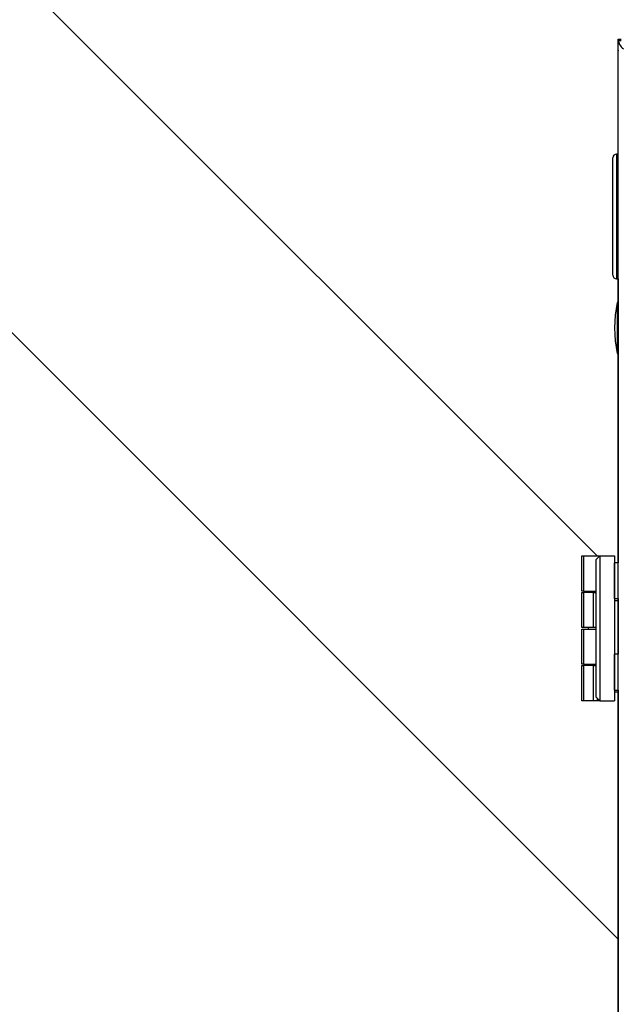
# Model space of a CAD drawing. Units: millimetres. Extents: x 75 to 6225, y 75 to 4380.
# Drawn here: x 1102 to 1266, y 3674 to 3943 of the extents above; entities that cross this region are included whole.
import ezdxf

# ---------------------------------------------------------------- set-up
doc = ezdxf.new("R2010")
doc.units = ezdxf.units.MM
doc.header["$LTSCALE"] = 15
doc.header["$PDSIZE"] = -1
doc.layers.add('WYMIAR', color=8, linetype='Continuous')
doc.styles.add('SLDTEXTSTYLE2', font='TXT', dxfattribs={"width": 0.605})
doc.dimstyles.new('SLDDIMSTYLE0', dxfattribs={"dimtxt": 46.229736, "dimasz": 49.53, "dimexe": 0, "dimexo": 0.0625, "dimgap": 11.557434, "dimtad": 1, "dimdec": 0, "dimrnd": 1e-09, "dimzin": 12, "dimdsep": 46, "dimtxsty": 'SLDTEXTSTYLE2', "dimsah": 1, "dimcen": 0.09, "dimadec": 0, "dimazin": 3, "dimtfac": 1, "dimtdec": 0, "dimtofl": 0, "dimtmove": 0, "dimatfit": 3, "dimfxl": 0, "dimfrac": 2, "dimtolj": 1, "dimtzin": 12, "dimarcsym": 0})

# ---------------------------------------------------------------- blocks, each defined once
blk = doc.blocks.new('_D_3')
at = {"layer": 'Defpoints', "color": 0}
for p in [(915.05, 4176.77), (571.57, 2790.93), (1323.77, 2790.93)]:
    blk.add_point(p, dxfattribs=at)
at = {"layer": 'WYMIAR', "color": 0, "lineweight": -2}
for p, q in [((914.99, 4176.77), (571.57, 4176.77)), ((571.57, 4127.24), (571.57, 2840.46)), ((1323.71, 2790.93), (571.57, 2790.93))]:
    blk.add_line(p, q, dxfattribs=at)
at = {"layer": 'WYMIAR', "color": 0}
for points in [[(579.83, 4127.24), (563.32, 4127.24), (571.57, 4176.77)], [(563.32, 2840.46), (579.83, 2840.46), (571.57, 2790.93)]]:
    blk.add_solid(points, dxfattribs=at)
at = {"layer": 'WYMIAR', "color": 0, "insert": (513.79, 3483.85), "char_height": 46.23, "attachment_point": 2, "rotation": 90, "style": 'SLDTEXTSTYLE2'}
blk.add_mtext('\\A1;1386', dxfattribs=at)

msp = doc.modelspace()

# ---------------------------------------------------------------- linework, layer by layer
at = {"lineweight": 25}
for p, q in [((1259.966, 3796.584), (1027.347, 4029.202)), ((1265.787, 3937.583), (1265.787, 3937.94)), ((1265.787, 3937.94), (1266.587, 3937.94)), ((1265.787, 3937.583), (1266.587, 3937.583)), ((1265.787, 2861.259), (1265.787, 3937.583)), ((1265.787, 3934.917), (1265.773, 3934.684)), ((1265.773, 3906.49), (1265.773, 3934.684)), ((1265.787, 3934.684), (1265.773, 3934.684)), ((1264.287, 3873.39), (1264.287, 3905.49)), ((1265.787, 3906.49), (1265.287, 3906.49)), ((1265.287, 3906.49), (1265.287, 3872.39)), ((1265.287, 3872.39), (1265.787, 3872.39)), ((1265.773, 3872.39), (1265.773, 3794.719)), ((1087.719, 3869.835), (1265.773, 3691.781)), ((1265.773, 3865.934), (1265.473, 3865.934)), ((1265.473, 3865.934), (1265.473, 3860.935)), ((1265.473, 3860.935), (1265.473, 3851.934)), ((1265.473, 3851.934), (1265.773, 3851.934)), ((1255.773, 3786.984), (1255.773, 3796.584)), ((1255.773, 3796.584), (1256.273, 3796.584)), ((1256.273, 3796.584), (1256.273, 3786.984)), ((1256.273, 3796.584), (1260.773, 3796.584)), ((1260.773, 3796.584), (1259.773, 3795.584)), ((1259.773, 3757.984), (1259.773, 3795.584)), ((1260.773, 3796.584), (1260.773, 3756.984)), ((1260.773, 3796.584), (1264.773, 3796.584)), ((1264.773, 3796.584), (1264.773, 3756.984)), ((1264.787, 3794.184), (1264.773, 3794.184)), ((1265.787, 3794.719), (1264.787, 3794.719)), ((1264.787, 3789.819), (1264.787, 3794.719)), ((1264.787, 3791.784), (1264.773, 3791.784)), ((1264.787, 3784.919), (1264.787, 3789.819)), ((1256.273, 3786.984), (1255.773, 3786.984)), ((1255.773, 3776.984), (1255.773, 3786.584)), ((1255.773, 3786.584), (1256.273, 3786.584)), ((1256.273, 3786.984), (1259.773, 3786.984)), ((1256.273, 3786.584), (1256.273, 3776.984)), ((1259.009, 3786.584), (1256.273, 3786.584)), ((1257.509, 3786.984), (1257.509, 3786.584)), ((1259.009, 3776.984), (1259.009, 3786.584)), ((1259.009, 3786.584), (1259.773, 3786.584)), ((1264.773, 3786.784), (1264.787, 3786.784)), ((1264.773, 3784.384), (1265.773, 3784.384)), ((1264.787, 3784.919), (1265.787, 3784.919)), ((1265.773, 3784.919), (1265.773, 3769.719)), ((1256.273, 3776.984), (1255.773, 3776.984)), ((1255.773, 3766.984), (1255.773, 3776.584)), ((1255.773, 3776.584), (1256.273, 3776.584)), ((1259.009, 3776.984), (1256.273, 3776.984)), ((1256.273, 3776.584), (1256.273, 3766.984)), ((1256.273, 3776.584), (1259.773, 3776.584)), ((1257.509, 3776.984), (1257.509, 3776.584)), ((1259.773, 3776.984), (1259.009, 3776.984)), ((1264.787, 3769.184), (1264.773, 3769.184)), ((1265.787, 3769.719), (1264.787, 3769.719)), ((1264.787, 3764.819), (1264.787, 3769.719)), ((1256.273, 3766.984), (1255.773, 3766.984)), ((1255.773, 3756.984), (1255.773, 3766.584)), ((1255.773, 3766.584), (1256.273, 3766.584)), ((1256.273, 3766.984), (1259.773, 3766.984)), ((1256.273, 3766.584), (1256.273, 3756.984)), ((1259.009, 3766.584), (1256.273, 3766.584)), ((1257.509, 3766.984), (1257.509, 3766.584)), ((1259.009, 3756.984), (1259.009, 3766.584)), ((1259.009, 3766.584), (1259.773, 3766.584)), ((1264.787, 3766.784), (1264.773, 3766.784)), ((1264.787, 3759.919), (1264.787, 3764.819)), ((1264.773, 3761.784), (1264.787, 3761.784)), ((1264.773, 3759.384), (1265.773, 3759.384)), ((1264.787, 3759.919), (1265.787, 3759.919)), ((1265.773, 3759.919), (1265.773, 3034.719)), ((1256.273, 3756.984), (1255.773, 3756.984)), ((1259.009, 3756.984), (1256.273, 3756.984)), ((1260.009, 3756.984), (1259.009, 3756.984)), ((1260.773, 3756.984), (1259.773, 3757.984)), ((1260.009, 3757.748), (1260.009, 3756.984)), ((1260.773, 3756.984), (1260.009, 3756.984)), ((1260.773, 3756.984), (1264.773, 3756.984))]:
    msp.add_line(p, q, dxfattribs=at)
for centre, radius, start, end in [((1265.287, 3905.49), 1, 90, 180), ((1265.287, 3873.39), 1, 180, 270), ((1300.123, 3858.934), 35.35, 168.57881, 191.42119)]:
    msp.add_arc(centre, radius, start, end, dxfattribs=at)
msp.add_open_spline([(1265.787, 3937.583), (1265.851, 3937.196), (1265.981, 3936.421), (1266.777, 3935.646), (1267.175, 3935.258)], degree=3, dxfattribs=at)

# ---------------------------------------------------------------- dimensions: what is measured, and where the dimension line sits
at = {"layer": 'WYMIAR'}
dim = msp.add_linear_dim(base=(571.573, 2790.934), p1=(915.051, 4176.768), p2=(1323.773, 2790.934), angle=90, dimstyle='SLDDIMSTYLE0', dxfattribs=at)
dim.commit()
dim.dimension.update_dxf_attribs({"geometry": '_D_3', "text_midpoint": (571.573, 3483.851), "dimtype": 160})

doc.saveas('drawing.dxf')
